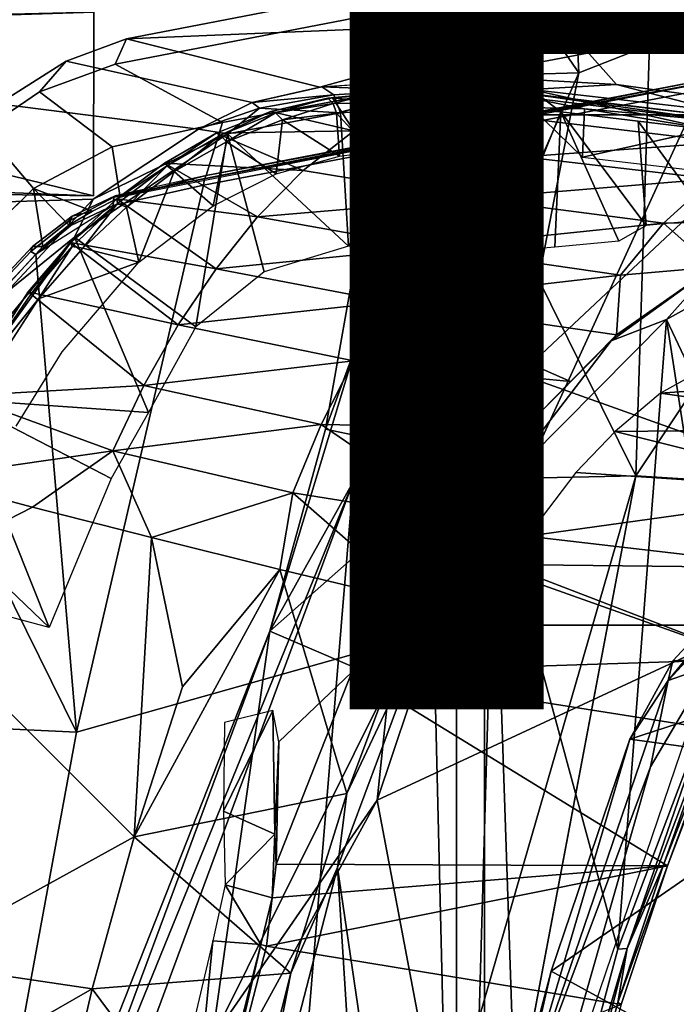
# Model space of a CAD drawing. Units: inches. Extents: x -15.6 to 12, y -13.7 to 13.7.
# Drawn here: x -4.4 to -3.6, y 2.6 to 3.9 of the extents above; entities that cross this region are included whole.
import ezdxf

# ---------------------------------------------------------------- set-up
doc = ezdxf.new("R2010")
doc.units = ezdxf.units.IN
doc.header["$MEASUREMENT"] = 0
for name, color, linetype in [('SEAT-BASE', 5, 'Continuous'), ('SEAT-CHASSIS', 5, 'Continuous'), ('SEAT-FABRIC', 5, 'Continuous'), ('SEAT-FRAME', 5, 'Continuous'), ('SEAT-PROD_NO', 7, 'Continuous')]:
    doc.layers.add(name, color=color, linetype=linetype)
doc.styles.get("Standard").update_dxf_attribs({"font": 'arial.ttf'})

msp = doc.modelspace()

# ---------------------------------------------------------------- linework, layer by layer
at = {"layer": 'SEAT-BASE'}
for points in [[(-0.399, 1.9836, 6.6746), (-0.1555, 1.9896, 6.6264), (-3.9329, 12.8557, 4.1389), (-4.0205, 12.7905, 4.1776)], [(0.04, 2.0708, 6.5161), (-3.6912, 12.4369, 4.2077), (-3.9329, 12.8557, 4.1389), (-0.1555, 1.9896, 6.6264)], [(-0.5199, 1.9742, 6.6862), (-0.399, 1.9836, 6.6746), (-4.0205, 12.7905, 4.1776), (-4.1476, 12.7669, 4.1833)], [(-4.1487, 12.7665, 4.1833), (-4.2654, 12.7109, 4.1776), (-0.8432, 1.8393, 6.6746), (-0.7398, 1.9027, 6.6862)], [(-4.1487, 12.7665, 4.1833), (-0.7398, 1.9027, 6.6862), (-0.5199, 1.9742, 6.6862), (-4.1476, 12.7669, 4.1833)], [(-4.2654, 12.7109, 4.1776), (-4.3746, 12.7122, 4.1389), (-1.0437, 1.701, 6.6264), (-0.8432, 1.8393, 6.6746)], [(-1.0437, 1.701, 6.6264), (-4.3746, 12.7122, 4.1389), (-4.324, 12.2313, 4.2077), (-1.2495, 1.6518, 6.5161)], [(0.04, 2.0708, 6.5161), (0.0253, 2.2191, 6.4477), (-3.0494, 10.7774, 4.5256), (-3.6912, 12.4369, 4.2077)], [(-4.324, 12.2313, 4.2077), (-3.8678, 10.5115, 4.5256), (-1.3248, 1.7804, 6.4477), (-1.2495, 1.6518, 6.5161)], [(-3.6772, 11.7154, 3.1096), (-3.5595, 11.7694, 3.1616), (-0.1542, 1.3595, 4.1832), (-0.2684, 1.3642, 4.119)], [(-0.4265, 1.3128, 4.119), (-3.7957, 11.6821, 3.0957), (-3.6772, 11.7154, 3.1096), (-0.2684, 1.3642, 4.119)], [(-0.5847, 1.2614, 4.119), (-3.9113, 11.6394, 3.1096), (-3.7957, 11.6821, 3.0957), (-0.4265, 1.3128, 4.119)], [(-0.719, 1.1512, 4.3018), (-4.1668, 11.6385, 3.2423), (-4.0382, 11.6139, 3.1616), (-0.6744, 1.1905, 4.1832)], [(-3.3384, 9.5727, 3.9879), (-4.1668, 11.6385, 3.2423), (-0.719, 1.1512, 4.3018), (-0.9319, 1.4933, 5.6622)], [(-4.0382, 11.6139, 3.1616), (-3.9113, 11.6394, 3.1096), (-0.5847, 1.2614, 4.119), (-0.6744, 1.1905, 4.1832)], [(-1.3248, 1.7804, 6.4477), (-3.8678, 10.5115, 4.5256), (-3.6981, 9.7963, 4.6397), (-1.3697, 1.7747, 6.3972)], [(-3.6981, 9.7963, 4.6397), (-1.3697, 1.7747, 6.3972), (-1.3855, 1.7651, 6.3529), (-3.6648, 9.5971, 4.6557)], [(-1.3883, 1.7602, 6.3093), (-1.3855, 1.7651, 6.3529), (-3.6648, 9.5971, 4.6557), (-3.47, 8.8482, 4.7721)]]:
    msp.add_3dface(points, dxfattribs=at)
at = {"layer": 'SEAT-CHASSIS'}
for points in [[(-4.3012, 3.8355, 13.9712), (-3.5173, 3.9872, 14.1256), (-3.4864, 4.023, 14.017), (-4.2866, 3.8685, 13.8599)], [(-3.7251, 3.8919, 13.4034), (-4.2866, 3.8685, 13.8599), (-3.4864, 4.023, 14.017), (-3.1179, 3.8973, 12.8678)], [(-3.5237, 3.8815, 14.1778), (-3.5173, 3.9872, 14.1256), (-4.3012, 3.8355, 13.9712), (-4.162, 3.7599, 14.0537)], [(-3.7251, 3.8919, 13.4034), (-4.036, 3.8058, 13.2364), (-4.2866, 3.8685, 13.8599), (-3.7251, 3.8919, 13.4034)], [(-4.036, 3.8058, 13.2364), (-3.7251, 3.8919, 13.4034), (-3.6517, 3.8094, 12.851), (-3.8323, 3.8196, 13.0941)], [(-3.7251, 3.8919, 13.4034), (-3.1179, 3.8973, 12.8678), (-3.4872, 3.7863, 12.575), (-3.6517, 3.8094, 12.851)], [(-4.1833, 3.6913, 14.0311), (-3.5177, 3.8161, 14.1467), (-3.5237, 3.8815, 14.1778), (-4.162, 3.7599, 14.0537)], [(-4.3648, 3.8396, 13.8377), (-4.3994, 3.7998, 13.9459), (-4.3012, 3.8355, 13.9712), (-4.2866, 3.8685, 13.8599)], [(-4.1238, 3.786, 13.2692), (-4.3648, 3.8396, 13.8377), (-4.2866, 3.8685, 13.8599), (-4.036, 3.8058, 13.2364)], [(-4.4716, 3.7507, 13.9307), (-4.3994, 3.7998, 13.9459), (-4.3648, 3.8396, 13.8377), (-4.4525, 3.7843, 13.8168)], [(-4.4525, 3.7843, 13.8168), (-4.3648, 3.8396, 13.8377), (-4.1238, 3.786, 13.2692), (-4.1934, 3.7514, 13.2775)], [(-4.3994, 3.7998, 13.9459), (-4.305, 3.7283, 14.0231), (-4.162, 3.7599, 14.0537), (-4.3012, 3.8355, 13.9712)], [(-3.9205, 3.802, 13.1388), (-4.0334, 3.8064, 13.2355), (-3.8323, 3.8196, 13.0941)], [(-3.9205, 3.802, 13.1388), (-3.8323, 3.8196, 13.0941), (-3.8423, 3.8043, 13.0699)], [(-3.8423, 3.8043, 13.0699), (-3.8323, 3.8196, 13.0941), (-3.7624, 3.8027, 12.9772)], [(-3.8323, 3.8196, 13.0941), (-3.6517, 3.8094, 12.851), (-3.7624, 3.8027, 12.9772)], [(-4.1238, 3.786, 13.2692), (-4.0334, 3.8064, 13.2355), (-4.0178, 3.7958, 13.2037)], [(-3.9205, 3.802, 13.1388), (-4.0178, 3.7958, 13.2037), (-4.0334, 3.8064, 13.2355)], [(-3.9205, 3.802, 13.1388), (-4.0095, 3.7725, 13.1889), (-4.0178, 3.7958, 13.2037)], [(-4.0095, 3.7725, 13.1889), (-3.9205, 3.802, 13.1388), (-3.903, 3.7796, 13.1147)], [(-3.903, 3.7796, 13.1147), (-3.9205, 3.802, 13.1388), (-3.8423, 3.8043, 13.0699)], [(-3.8244, 3.7807, 13.0397), (-3.903, 3.7796, 13.1147), (-3.8423, 3.8043, 13.0699)], [(-3.7624, 3.8027, 12.9772), (-3.8244, 3.7807, 13.0397), (-3.8423, 3.8043, 13.0699)], [(-3.8244, 3.7807, 13.0397), (-3.7624, 3.8027, 12.9772), (-3.7241, 3.774, 12.9019)], [(-3.6517, 3.8094, 12.851), (-3.5207, 3.775, 12.5878), (-3.7624, 3.8027, 12.9772)], [(-3.5236, 3.7496, 12.5758), (-3.7624, 3.8027, 12.9772), (-3.5207, 3.775, 12.5878)], [(-3.7241, 3.774, 12.9019), (-3.7624, 3.8027, 12.9772), (-3.5236, 3.7496, 12.5758)], [(-3.4872, 3.7863, 12.575), (-3.5207, 3.775, 12.5878), (-3.6517, 3.8094, 12.851)], [(-4.4072, 3.6745, 14.0016), (-4.305, 3.7283, 14.0231), (-4.3994, 3.7998, 13.9459), (-4.4716, 3.7507, 13.9307)], [(-4.1141, 3.7787, 13.2488), (-4.1238, 3.786, 13.2692), (-4.0178, 3.7958, 13.2037)], [(-4.1141, 3.7787, 13.2488), (-4.0178, 3.7958, 13.2037), (-4.0095, 3.7725, 13.1889)], [(-4.3297, 3.6606, 13.303), (-4.5876, 3.6531, 13.7873), (-4.4525, 3.7843, 13.8168), (-4.1934, 3.7514, 13.2775)], [(-4.1934, 3.7514, 13.2775), (-4.1238, 3.786, 13.2692), (-4.1141, 3.7787, 13.2488)], [(-4.1934, 3.7514, 13.2775), (-4.1141, 3.7787, 13.2488), (-4.1559, 3.7454, 13.2563)], [(-4.1559, 3.7454, 13.2563), (-4.1141, 3.7787, 13.2488), (-4.0095, 3.7725, 13.1889)], [(-4.0095, 3.7725, 13.1889), (-3.903, 3.7796, 13.1147), (-3.999, 3.5998, 13.18)], [(-3.903, 3.7796, 13.1147), (-3.8971, 3.5999, 13.1093), (-3.999, 3.5998, 13.18)], [(-3.8244, 3.7807, 13.0397), (-3.8513, 3.5988, 13.0613), (-3.903, 3.7796, 13.1147)], [(-3.903, 3.7796, 13.1147), (-3.8513, 3.5988, 13.0613), (-3.8971, 3.5999, 13.1093)], [(-3.7969, 3.5931, 13.0067), (-3.8513, 3.5988, 13.0613), (-3.8244, 3.7807, 13.0397)], [(-3.7241, 3.774, 12.9019), (-3.7969, 3.5931, 13.0067), (-3.8244, 3.7807, 13.0397)], [(-4.0095, 3.7725, 13.1889), (-3.999, 3.5998, 13.18), (-4.1559, 3.7454, 13.2563)], [(-3.7969, 3.5931, 13.0067), (-3.7241, 3.774, 12.9019), (-3.7318, 3.5984, 12.9115)], [(-3.7318, 3.5984, 12.9115), (-3.7241, 3.774, 12.9019), (-3.649, 3.6063, 12.7715)], [(-3.649, 3.6063, 12.7715), (-3.7241, 3.774, 12.9019), (-3.6136, 3.6265, 12.7142)], [(-3.6136, 3.6265, 12.7142), (-3.7241, 3.774, 12.9019), (-3.6238, 3.7618, 12.7389)], [(-4.5919, 3.6325, 13.9054), (-4.5436, 3.5399, 13.9738), (-4.4072, 3.6745, 14.0016), (-4.4716, 3.7507, 13.9307)], [(-4.3297, 3.6606, 13.303), (-4.1934, 3.7514, 13.2775), (-4.1559, 3.7454, 13.2563)], [(-4.2949, 3.6635, 13.9882), (-4.1833, 3.6913, 14.0311), (-4.162, 3.7599, 14.0537), (-4.305, 3.7283, 14.0231)], [(-3.6136, 3.6265, 12.7142), (-3.6238, 3.7618, 12.7389), (-3.5316, 3.6345, 12.5945)], [(-3.5236, 3.7496, 12.5758), (-3.5316, 3.6345, 12.5945), (-3.6238, 3.7618, 12.7389)], [(-4.1559, 3.7454, 13.2563), (-4.1967, 3.4955, 13.2422), (-4.3537, 3.6113, 13.2921)], [(-4.3297, 3.6606, 13.303), (-4.1559, 3.7454, 13.2563), (-4.3537, 3.6113, 13.2921)], [(-4.1083, 3.5666, 13.2268), (-4.1967, 3.4955, 13.2422), (-4.1559, 3.7454, 13.2563)], [(-3.999, 3.5998, 13.18), (-4.1083, 3.5666, 13.2268), (-4.1559, 3.7454, 13.2563)], [(-4.2949, 3.6635, 13.9882), (-4.305, 3.7283, 14.0231), (-4.4072, 3.6745, 14.0016), (-4.3304, 3.6451, 13.9778)], [(-4.3947, 3.5994, 13.9614), (-4.4072, 3.6745, 14.0016), (-4.5546, 3.529, 13.9716), (-4.4837, 3.5027, 13.9377)], [(-4.3614, 3.6269, 13.973), (-4.3304, 3.6451, 13.9778), (-4.4072, 3.6745, 14.0016)], [(-4.3614, 3.6269, 13.973), (-4.4072, 3.6745, 14.0016), (-4.3947, 3.5994, 13.9614)], [(-4.6715, 3.5394, 13.7697), (-4.5876, 3.6531, 13.7873), (-4.3297, 3.6606, 13.303), (-4.4428, 3.5392, 13.3057)], [(-4.3297, 3.6606, 13.303), (-4.3537, 3.6113, 13.2921), (-4.4428, 3.5392, 13.3057)], [(-4.5178, 3.4119, 13.2917), (-4.3537, 3.6113, 13.2921), (-4.505, 3.4015, 13.2835)], [(-4.3537, 3.6113, 13.2921), (-4.5178, 3.4119, 13.2917), (-4.4428, 3.5392, 13.3057)], [(-4.2579, 3.3845, 13.2366), (-4.505, 3.4015, 13.2835), (-4.3537, 3.6113, 13.2921)], [(-4.3537, 3.6113, 13.2921), (-4.1967, 3.4955, 13.2422), (-4.2579, 3.3845, 13.2366)], [(-4.3868, 3.1058, 13.2174), (-4.5638, 3.2753, 13.275), (-4.505, 3.4015, 13.2835)], [(-4.505, 3.4015, 13.2835), (-4.3062, 3.2987, 13.23), (-4.3868, 3.1058, 13.2174)], [(-4.505, 3.4015, 13.2835), (-4.2579, 3.3845, 13.2366), (-4.3062, 3.2987, 13.23)], [(-4.4886, 3.133, 13.2411), (-4.5638, 3.2753, 13.275), (-4.3868, 3.1058, 13.2174)]]:
    msp.add_3dface(points, dxfattribs=at)
at = {"layer": 'SEAT-FABRIC'}
for points in [[(-3.8227, -8.3532, 18.4832), (-3.0372, -8.7005, 18.602), (-3.0372, 8.7005, 18.602), (-3.8227, 8.3532, 18.4832)], [(-3.8227, -8.3532, 18.4832), (-3.8227, 8.3532, 18.4832), (-4.4663, 7.8949, 18.3444), (-4.4663, -7.8949, 18.3444)]]:
    msp.add_3dface(points, dxfattribs=at)
at = {"layer": 'SEAT-FRAME'}
for points in [[(-3.5926, 4.3802, 16.3559), (-3.9345, 3.9246, 16.3583), (-3.627, 3.3024, 16.3436)], [(-3.8287, 4.0104, 15.2094), (-3.7278, 4.3863, 15.2121), (-3.7005, 3.8242, 15.2147)], [(-3.7005, 3.8242, 15.2147), (-3.7278, 4.3863, 15.2121), (-3.1161, 4.054, 15.3357)], [(-3.3318, 3.745, 16.3218), (-3.5926, 4.3802, 16.3559), (-3.627, 3.3024, 16.3436)], [(-3.33, 4.1333, 16.3189), (-3.5926, 4.3802, 16.3559), (-3.3318, 3.745, 16.3218)], [(-3.1161, 4.054, 15.3357), (-3.7766, 3.4341, 15.2101), (-3.7005, 3.8242, 15.2147)], [(-3.1161, 4.054, 15.3357), (-3.2103, 3.2319, 15.3376), (-3.7766, 3.4341, 15.2101)], [(-5.2822, 3.8722, 15.6062), (-6.826, 3.9732, 17.1326), (-5.308, 4.0125, 16.8851), (-4.3289, 3.9031, 15.7274)], [(-4.3289, 3.9031, 15.7274), (-5.308, 4.0125, 16.8851), (-5.4019, 3.6801, 16.8716), (-4.3293, 3.6652, 15.7261)], [(-3.7607, 3.8226, 15.2348), (-3.8287, 4.0104, 15.2094), (-3.7005, 3.8242, 15.2147)], [(-3.8013, 3.913, 15.2417), (-3.8287, 4.0104, 15.2094), (-3.7607, 3.8226, 15.2348)], [(-3.9345, 3.9246, 16.3583), (-3.9931, 3.2946, 16.3526), (-3.627, 3.3024, 16.3436)], [(-3.9931, 3.2946, 16.3526), (-3.9345, 3.9246, 16.3583), (-3.9424, 3.8435, 16.3477)], [(-3.9834, 3.8993, 16.3199), (-3.9424, 3.8435, 16.3477), (-3.9345, 3.9246, 16.3583)], [(-4.981, 3.874, 15.3987), (-5.2822, 3.8722, 15.6062), (-4.3289, 3.9031, 15.7274), (-4.4358, 3.9004, 15.4671)], [(-4.3293, 3.6652, 15.7261), (-4.437, 3.6912, 15.4652), (-4.4358, 3.9004, 15.4671), (-4.3289, 3.9031, 15.7274)], [(-3.9834, 3.8993, 16.3199), (-3.8013, 3.913, 15.2417), (-3.7607, 3.8226, 15.2348)], [(-3.7607, 3.8226, 15.2348), (-3.9641, 3.8332, 16.3058), (-3.9834, 3.8993, 16.3199)], [(-3.9424, 3.8435, 16.3477), (-3.9834, 3.8993, 16.3199), (-3.9641, 3.8332, 16.3058)], [(-3.8592, 3.109, 14.1496), (-3.0752, 3.109, 14.2986), (-2.8748, 3.8995, 14.2913), (-3.5424, 3.8021, 14.178)], [(-3.9931, 3.2946, 16.3526), (-3.9424, 3.8435, 16.3477), (-3.9884, 3.4732, 16.3348)], [(-3.9424, 3.8435, 16.3477), (-3.9641, 3.8332, 16.3058), (-3.9884, 3.4732, 16.3348)], [(-3.9884, 3.4732, 16.3348), (-3.9641, 3.8332, 16.3058), (-3.9827, 3.6237, 16.3029)], [(-3.9641, 3.8332, 16.3058), (-3.7553, 3.7, 15.2401), (-3.9827, 3.6237, 16.3029)], [(-3.7553, 3.7, 15.2401), (-3.9641, 3.8332, 16.3058), (-3.7607, 3.8226, 15.2348)], [(-4.3012, 3.6651, 14.0054), (-3.5416, 3.8145, 14.1644), (-3.5177, 3.8161, 14.1467), (-4.2949, 3.6635, 13.9882)], [(-4.1833, 3.6913, 14.0311), (-4.1854, 3.6869, 14.046), (-3.5423, 3.8107, 14.1718), (-3.5416, 3.8145, 14.1644)], [(-3.7766, 3.4341, 15.2101), (-3.7553, 3.7, 15.2401), (-3.7005, 3.8242, 15.2147)], [(-3.7607, 3.8226, 15.2348), (-3.7005, 3.8242, 15.2147), (-3.7553, 3.7, 15.2401)], [(-4.1867, 3.6787, 14.0518), (-4.3511, 2.9702, 14.048), (-3.8592, 3.109, 14.1496), (-3.5424, 3.8021, 14.178)], [(-4.1867, 3.6787, 14.0518), (-3.5424, 3.8021, 14.178), (-3.5423, 3.8107, 14.1718), (-4.1854, 3.6869, 14.046)], [(-4.0199, 3.7921, 13.1529), (-3.8678, 3.8026, 13.0442), (-3.8077, 3.7699, 12.8112)], [(-3.8678, 3.8026, 13.0442), (-4.0199, 3.7921, 13.1529), (-3.9718, 3.7967, 13.1397)], [(-3.8678, 3.8026, 13.0442), (-3.9718, 3.7967, 13.1397), (-3.8567, 3.7947, 13.0539)], [(-3.8678, 3.8026, 13.0442), (-3.7809, 3.7983, 12.928), (-3.8077, 3.7699, 12.8112)], [(-3.8678, 3.8026, 13.0442), (-3.7667, 3.7926, 12.9429), (-3.7763, 3.7988, 12.936)], [(-3.8678, 3.8026, 13.0442), (-3.8567, 3.7947, 13.0539), (-3.7667, 3.7926, 12.9429)], [(-3.7809, 3.7983, 12.928), (-3.8678, 3.8026, 13.0442), (-3.7763, 3.7988, 12.936)], [(-4.0998, 3.7744, 13.1984), (-4.0256, 3.7917, 13.1671), (-4.0199, 3.7921, 13.1529)], [(-4.0998, 3.7744, 13.1984), (-4.0199, 3.7921, 13.1529), (-3.9921, 3.7492, 12.9661)], [(-4.0998, 3.7744, 13.1984), (-4.0934, 3.7725, 13.2083), (-4.0256, 3.7917, 13.1671)], [(-4.0189, 3.7847, 13.1785), (-4.0256, 3.7917, 13.1671), (-4.0934, 3.7725, 13.2083)], [(-3.9718, 3.7967, 13.1397), (-4.0199, 3.7921, 13.1529), (-4.0256, 3.7917, 13.1671)], [(-3.9718, 3.7967, 13.1397), (-4.0256, 3.7917, 13.1671), (-4.0189, 3.7847, 13.1785)], [(-3.9921, 3.7492, 12.9661), (-4.0199, 3.7921, 13.1529), (-3.8077, 3.7699, 12.8112)], [(-3.9659, 3.785, 13.1486), (-3.9718, 3.7967, 13.1397), (-4.0189, 3.7847, 13.1785)], [(-3.9659, 3.785, 13.1486), (-3.8567, 3.7947, 13.0539), (-3.9718, 3.7967, 13.1397)], [(-3.8567, 3.7947, 13.0539), (-3.9659, 3.785, 13.1486), (-3.8944, 3.7818, 13.0944)], [(-3.8567, 3.7947, 13.0539), (-3.8944, 3.7818, 13.0944), (-3.8412, 3.7826, 13.0433)], [(-3.8567, 3.7947, 13.0539), (-3.8412, 3.7826, 13.0433), (-3.7667, 3.7926, 12.9429)], [(-3.7618, 3.7793, 12.944), (-3.7667, 3.7926, 12.9429), (-3.8412, 3.7826, 13.0433)], [(-3.7809, 3.7983, 12.928), (-3.5373, 3.7701, 12.5454), (-3.8077, 3.7699, 12.8112)], [(-3.5373, 3.7701, 12.5454), (-3.7809, 3.7983, 12.928), (-3.7763, 3.7988, 12.936)], [(-3.5373, 3.7701, 12.5454), (-3.7763, 3.7988, 12.936), (-3.5192, 3.7623, 12.5446)], [(-3.5192, 3.7623, 12.5446), (-3.7763, 3.7988, 12.936), (-3.7667, 3.7926, 12.9429)], [(-3.5192, 3.7623, 12.5446), (-3.7667, 3.7926, 12.9429), (-3.6933, 3.7778, 12.8279)], [(-3.7618, 3.7793, 12.944), (-3.6933, 3.7778, 12.8279), (-3.7667, 3.7926, 12.9429)], [(-4.0843, 3.7635, 13.2148), (-4.0189, 3.7847, 13.1785), (-4.0934, 3.7725, 13.2083)], [(-4.0146, 3.7722, 13.1804), (-4.0189, 3.7847, 13.1785), (-4.0843, 3.7635, 13.2148)], [(-4.0189, 3.7847, 13.1785), (-4.0146, 3.7722, 13.1804), (-3.9659, 3.785, 13.1486)], [(-3.9659, 3.785, 13.1486), (-4.0146, 3.7722, 13.1804), (-3.9688, 3.7218, 13.1509)], [(-3.9688, 3.7218, 13.1509), (-3.8944, 3.7818, 13.0944), (-3.9659, 3.785, 13.1486)], [(-3.8944, 3.7818, 13.0944), (-3.9688, 3.7218, 13.1509), (-3.8542, 3.7267, 13.0566)], [(-3.8542, 3.7267, 13.0566), (-3.8412, 3.7826, 13.0433), (-3.8944, 3.7818, 13.0944)], [(-3.7602, 3.7232, 12.9409), (-3.8412, 3.7826, 13.0433), (-3.8542, 3.7267, 13.0566)], [(-3.7618, 3.7793, 12.944), (-3.8412, 3.7826, 13.0433), (-3.7602, 3.7232, 12.9409)], [(-3.7618, 3.7793, 12.944), (-3.6958, 3.7152, 12.8342), (-3.6933, 3.7778, 12.8279)], [(-3.6933, 3.7778, 12.8279), (-3.6958, 3.7152, 12.8342), (-3.5319, 3.7513, 12.5708)], [(-3.5319, 3.7513, 12.5708), (-3.5192, 3.7623, 12.5446), (-3.6933, 3.7778, 12.8279)], [(-3.9921, 3.7492, 12.9661), (-4.1703, 3.746, 13.2241), (-4.0998, 3.7744, 13.1984)], [(-4.1703, 3.746, 13.2241), (-4.165, 3.7438, 13.2354), (-4.0998, 3.7744, 13.1984)], [(-4.165, 3.7438, 13.2354), (-4.0934, 3.7725, 13.2083), (-4.0998, 3.7744, 13.1984)], [(-4.1571, 3.7351, 13.2423), (-4.0934, 3.7725, 13.2083), (-4.165, 3.7438, 13.2354)], [(-4.0934, 3.7725, 13.2083), (-4.1571, 3.7351, 13.2423), (-4.0843, 3.7635, 13.2148)], [(-4.0843, 3.7635, 13.2148), (-4.1571, 3.7351, 13.2423), (-4.0925, 3.6935, 13.2172)], [(-4.0108, 3.7166, 13.1774), (-4.0843, 3.7635, 13.2148), (-4.0925, 3.6935, 13.2172)], [(-4.0146, 3.7722, 13.1804), (-4.0843, 3.7635, 13.2148), (-4.0108, 3.7166, 13.1774)], [(-3.9688, 3.7218, 13.1509), (-4.0146, 3.7722, 13.1804), (-4.0108, 3.7166, 13.1774)], [(-3.7724, 3.7157, 12.5816), (-3.9921, 3.7492, 12.9661), (-3.8077, 3.7699, 12.8112)], [(-3.5373, 3.7701, 12.5454), (-3.5121, 3.7346, 12.3462), (-3.8077, 3.7699, 12.8112)], [(-3.7724, 3.7157, 12.5816), (-3.8077, 3.7699, 12.8112), (-3.5121, 3.7346, 12.3462)], [(-3.5319, 3.7513, 12.5708), (-3.6958, 3.7152, 12.8342), (-3.4859, 3.6906, 12.5029)], [(-4.1703, 3.746, 13.2241), (-4.0579, 3.6979, 12.9332), (-4.2373, 3.7074, 13.241)], [(-4.234, 3.704, 13.2536), (-4.1703, 3.746, 13.2241), (-4.2373, 3.7074, 13.241)], [(-4.234, 3.704, 13.2536), (-4.165, 3.7438, 13.2354), (-4.1703, 3.746, 13.2241)], [(-4.165, 3.7438, 13.2354), (-4.234, 3.704, 13.2536), (-4.2246, 3.6965, 13.2604)], [(-4.2246, 3.6965, 13.2604), (-4.1571, 3.7351, 13.2423), (-4.165, 3.7438, 13.2354)], [(-4.0579, 3.6979, 12.9332), (-4.1703, 3.746, 13.2241), (-3.9921, 3.7492, 12.9661)], [(-3.8369, 3.6616, 12.5433), (-4.0579, 3.6979, 12.9332), (-3.9921, 3.7492, 12.9661)], [(-3.9921, 3.7492, 12.9661), (-3.7724, 3.7157, 12.5816), (-3.8369, 3.6616, 12.5433)], [(-3.3318, 3.745, 16.3218), (-3.627, 3.3024, 16.3436), (-3.4164, 3.2893, 16.3102)], [(-4.2246, 3.6965, 13.2604), (-4.1745, 3.6521, 13.2435), (-4.1571, 3.7351, 13.2423)], [(-4.1571, 3.7351, 13.2423), (-4.1745, 3.6521, 13.2435), (-4.0925, 3.6935, 13.2172)], [(-3.5274, 3.6871, 12.2132), (-3.7724, 3.7157, 12.5816), (-3.5121, 3.7346, 12.3462)], [(-3.8369, 3.6616, 12.5433), (-3.7724, 3.7157, 12.5816), (-3.5274, 3.6871, 12.2132)], [(-6.8564, 3.6866, 17.0946), (-5.2824, 3.7013, 15.6053), (-4.3293, 3.6652, 15.7261), (-5.4019, 3.6801, 16.8716)], [(-4.437, 3.6912, 15.4652), (-4.3293, 3.6652, 15.7261), (-5.2824, 3.7013, 15.6053), (-4.9812, 3.7089, 15.3978)], [(-4.1169, 3.6376, 12.9049), (-4.2991, 3.6612, 13.2513), (-4.2373, 3.7074, 13.241)], [(-4.2991, 3.6612, 13.2513), (-4.234, 3.704, 13.2536), (-4.2373, 3.7074, 13.241)], [(-4.2991, 3.6612, 13.2513), (-4.2984, 3.6553, 13.2642), (-4.234, 3.704, 13.2536)], [(-4.234, 3.704, 13.2536), (-4.2984, 3.6553, 13.2642), (-4.2867, 3.6505, 13.2707)], [(-4.2867, 3.6505, 13.2707), (-4.2246, 3.6965, 13.2604), (-4.234, 3.704, 13.2536)], [(-4.0579, 3.6979, 12.9332), (-4.1169, 3.6376, 12.9049), (-4.2373, 3.7074, 13.241)], [(-3.9827, 3.6237, 16.3029), (-3.7553, 3.7, 15.2401), (-3.8475, 3.3247, 15.2408)], [(-3.7766, 3.4341, 15.2101), (-3.8475, 3.3247, 15.2408), (-3.7553, 3.7, 15.2401)], [(-4.1867, 3.6787, 14.0518), (-4.1854, 3.6869, 14.046), (-4.3029, 3.6634, 14.0179), (-4.304, 3.6524, 14.0266)], [(-4.1833, 3.6913, 14.0311), (-4.3012, 3.6651, 14.0054), (-4.3029, 3.6634, 14.0179), (-4.1854, 3.6869, 14.046)], [(-4.2867, 3.6505, 13.2707), (-4.2705, 3.5792, 13.26), (-4.2246, 3.6965, 13.2604)], [(-4.1745, 3.6521, 13.2435), (-4.2246, 3.6965, 13.2604), (-4.2705, 3.5792, 13.26)], [(-3.8369, 3.6616, 12.5433), (-4.1169, 3.6376, 12.9049), (-4.0579, 3.6979, 12.9332)], [(-3.8369, 3.6616, 12.5433), (-3.5274, 3.6871, 12.2132), (-3.5911, 3.6295, 12.1685)], [(-3.5274, 3.6871, 12.2132), (-3.4123, 3.6336, 11.9694), (-3.5911, 3.6295, 12.1685)], [(-4.3511, 2.9702, 14.048), (-4.1867, 3.6787, 14.0518), (-4.304, 3.6524, 14.0266), (-4.4039, 3.5891, 14.0064)], [(-4.3569, 3.6387, 13.9983), (-4.3611, 3.6322, 14.0081), (-4.3029, 3.6634, 14.0179), (-4.3012, 3.6651, 14.0054)], [(-4.3585, 3.6266, 14.0143), (-4.304, 3.6524, 14.0266), (-4.3029, 3.6634, 14.0179), (-4.3611, 3.6322, 14.0081)], [(-4.2991, 3.6612, 13.2513), (-4.1705, 3.5706, 12.8801), (-4.3591, 3.6046, 13.2565)], [(-4.2984, 3.6553, 13.2642), (-4.2991, 3.6612, 13.2513), (-4.3591, 3.6046, 13.2565)], [(-4.3012, 3.6651, 14.0054), (-4.2949, 3.6635, 13.9882), (-4.3304, 3.6451, 13.9778), (-4.3569, 3.6387, 13.9983)], [(-4.1705, 3.5706, 12.8801), (-4.2991, 3.6612, 13.2513), (-4.1169, 3.6376, 12.9049)], [(-3.8369, 3.6616, 12.5433), (-3.8941, 3.5983, 12.5103), (-4.1169, 3.6376, 12.9049)], [(-3.8941, 3.5983, 12.5103), (-3.8369, 3.6616, 12.5433), (-3.5911, 3.6295, 12.1685)], [(-4.3591, 3.6046, 13.2565), (-4.3571, 3.5994, 13.2688), (-4.2984, 3.6553, 13.2642)], [(-4.2984, 3.6553, 13.2642), (-4.3571, 3.5994, 13.2688), (-4.3429, 3.5974, 13.2756)], [(-4.3429, 3.5974, 13.2756), (-4.2867, 3.6505, 13.2707), (-4.2984, 3.6553, 13.2642)], [(-4.2867, 3.6505, 13.2707), (-4.3429, 3.5974, 13.2756), (-4.2705, 3.5792, 13.26)], [(-4.3569, 3.6387, 13.9983), (-4.4081, 3.5992, 13.9891), (-4.4106, 3.5931, 13.9983), (-4.3611, 3.6322, 14.0081)], [(-4.3569, 3.6387, 13.9983), (-4.3614, 3.6269, 13.973), (-4.3947, 3.5994, 13.9614), (-4.4081, 3.5992, 13.9891)], [(-4.3614, 3.6269, 13.973), (-4.3569, 3.6387, 13.9983), (-4.3304, 3.6451, 13.9778)], [(-4.1705, 3.5706, 12.8801), (-4.1169, 3.6376, 12.9049), (-3.8941, 3.5983, 12.5103)], [(-4.3585, 3.6266, 14.0143), (-4.3611, 3.6322, 14.0081), (-4.4106, 3.5931, 13.9983), (-4.4039, 3.5891, 14.0064)], [(-4.0286, 3.3627, 16.3042), (-3.9827, 3.6237, 16.3029), (-3.8475, 3.3247, 15.2408)], [(-3.9827, 3.6237, 16.3029), (-4.0286, 3.3627, 16.3042), (-3.9884, 3.4732, 16.3348)], [(-3.5911, 3.6295, 12.1685), (-3.6468, 3.5622, 12.1304), (-3.8941, 3.5983, 12.5103)], [(-3.6468, 3.5622, 12.1304), (-3.5911, 3.6295, 12.1685), (-3.5265, 3.5727, 11.9997)], [(-3.5911, 3.6295, 12.1685), (-3.4123, 3.6336, 11.9694), (-3.5265, 3.5727, 11.9997)], [(-3.587, 3.5049, 12.0069), (-3.5265, 3.5727, 11.9997), (-3.3729, 3.6238, 11.9487)], [(-3.4344, 3.1817, 11.9666), (-3.587, 3.5049, 12.0069), (-3.3729, 3.6238, 11.9487)], [(-4.4978, 3.5039, 13.9717), (-4.4081, 3.5992, 13.9891), (-4.3947, 3.5994, 13.9614), (-4.4837, 3.5027, 13.9377)], [(-4.4978, 3.5039, 13.9717), (-4.4967, 3.5012, 13.982), (-4.4106, 3.5931, 13.9983), (-4.4081, 3.5992, 13.9891)], [(-4.4099, 3.5381, 13.2689), (-4.3591, 3.6046, 13.2565), (-4.414, 3.5408, 13.2558)], [(-4.2195, 3.4977, 12.8583), (-4.414, 3.5408, 13.2558), (-4.3591, 3.6046, 13.2565)], [(-4.3571, 3.5994, 13.2688), (-4.3591, 3.6046, 13.2565), (-4.4099, 3.5381, 13.2689)], [(-4.3429, 3.5974, 13.2756), (-4.3571, 3.5994, 13.2688), (-4.4006, 3.5317, 13.276)], [(-4.3429, 3.5974, 13.2756), (-4.4006, 3.5317, 13.276), (-4.2705, 3.5792, 13.26)], [(-4.3591, 3.6046, 13.2565), (-4.1705, 3.5706, 12.8801), (-4.2195, 3.4977, 12.8583)], [(-3.9457, 3.5279, 12.4816), (-4.1705, 3.5706, 12.8801), (-3.8941, 3.5983, 12.5103)], [(-3.6468, 3.5622, 12.1304), (-3.9457, 3.5279, 12.4816), (-3.8941, 3.5983, 12.5103)], [(-4.3511, 2.9702, 14.048), (-4.4039, 3.5891, 14.0064), (-4.4904, 3.4975, 13.9899), (-4.5616, 3.3956, 13.9771)], [(-4.4904, 3.4975, 13.9899), (-4.4039, 3.5891, 14.0064), (-4.4106, 3.5931, 13.9983), (-4.4967, 3.5012, 13.982)], [(-3.587, 3.5049, 12.0069), (-3.6586, 3.4771, 12.0358), (-3.5265, 3.5727, 11.9997)], [(-3.5265, 3.5727, 11.9997), (-3.6586, 3.4771, 12.0358), (-3.652, 3.4849, 12.0389)], [(-3.5265, 3.5727, 11.9997), (-3.652, 3.4849, 12.0389), (-3.6468, 3.5622, 12.1304)], [(-4.2195, 3.4977, 12.8583), (-4.1705, 3.5706, 12.8801), (-3.9457, 3.5279, 12.4816)], [(-3.6468, 3.5622, 12.1304), (-3.652, 3.4849, 12.0389), (-3.9457, 3.5279, 12.4816)], [(-4.4996, 3.4059, 13.2403), (-4.5003, 3.4067, 13.2562), (-4.414, 3.5408, 13.2558)], [(-4.414, 3.5408, 13.2558), (-4.5003, 3.4067, 13.2562), (-4.4099, 3.5381, 13.2689)], [(-4.4996, 3.4059, 13.2403), (-4.414, 3.5408, 13.2558), (-4.2642, 3.4192, 12.8395)], [(-4.414, 3.5408, 13.2558), (-4.2195, 3.4977, 12.8583), (-4.2642, 3.4192, 12.8395)], [(-4.4914, 3.3907, 13.2676), (-4.4006, 3.5317, 13.276), (-4.5003, 3.4067, 13.2562)], [(-3.9923, 3.4513, 12.4565), (-4.2195, 3.4977, 12.8583), (-3.9457, 3.5279, 12.4816)], [(-3.9923, 3.4513, 12.4565), (-3.9457, 3.5279, 12.4816), (-3.7113, 3.4245, 12.0547)], [(-3.7113, 3.4245, 12.0547), (-3.9457, 3.5279, 12.4816), (-3.652, 3.4849, 12.0389)], [(-4.2195, 3.4977, 12.8583), (-3.9923, 3.4513, 12.4565), (-4.2642, 3.4192, 12.8395)], [(-3.8103, 3.2795, 12.0704), (-3.587, 3.5049, 12.0069), (-3.6502, 2.6892, 12.0246)], [(-3.8103, 3.2795, 12.0704), (-3.6586, 3.4771, 12.0358), (-3.587, 3.5049, 12.0069)], [(-3.5158, 3.0446, 11.9873), (-3.6502, 2.6892, 12.0246), (-3.587, 3.5049, 12.0069)], [(-3.4344, 3.1817, 11.9666), (-3.5158, 3.0446, 11.9873), (-3.587, 3.5049, 12.0069)], [(-3.652, 3.4849, 12.0389), (-3.6586, 3.4771, 12.0358), (-3.7706, 3.3641, 12.0705)], [(-3.9884, 3.4732, 16.3348), (-4.1011, 3.1012, 16.313), (-3.9931, 3.2946, 16.3526)], [(-3.9884, 3.4732, 16.3348), (-4.0286, 3.3627, 16.3042), (-4.1011, 3.1012, 16.313)], [(-3.6586, 3.4771, 12.0358), (-3.8103, 3.2795, 12.0704), (-3.7706, 3.3641, 12.0705)], [(-3.9923, 3.4513, 12.4565), (-4.0343, 3.3688, 12.435), (-4.2642, 3.4192, 12.8395)], [(-3.9923, 3.4513, 12.4565), (-3.7706, 3.3641, 12.0705), (-4.0343, 3.3688, 12.435)], [(-3.7706, 3.3641, 12.0705), (-3.9923, 3.4513, 12.4565), (-3.7113, 3.4245, 12.0547)], [(-3.1771, 3.439, 11.9263), (-3.522, 3.4501, 12.6615), (-3.5947, 3.4092, 12.6671)], [(-3.9619, 2.8821, 15.1866), (-3.9461, 3.0344, 15.214), (-3.7766, 3.4341, 15.2101)], [(-3.7766, 3.4341, 15.2101), (-3.2103, 3.2319, 15.3376), (-3.9619, 2.8821, 15.1866)], [(-3.9461, 3.0344, 15.214), (-3.8475, 3.3247, 15.2408), (-3.7766, 3.4341, 15.2101)], [(-3.5947, 3.4092, 12.6671), (-3.2726, 3.3638, 11.9454), (-3.1771, 3.439, 11.9263)], [(-4.2642, 3.4192, 12.8395), (-4.3044, 3.3349, 12.8237), (-4.4996, 3.4059, 13.2403)], [(-4.3044, 3.3349, 12.8237), (-4.2642, 3.4192, 12.8395), (-4.0343, 3.3688, 12.435)], [(-4.3044, 3.3349, 12.8237), (-4.55, 3.2994, 13.2326), (-4.4996, 3.4059, 13.2403)], [(-3.5947, 3.4092, 12.6671), (-3.6537, 3.3597, 12.6678), (-3.2726, 3.3638, 11.9454)], [(-4.7349, 2.9886, 13.9491), (-4.3511, 2.9702, 14.048), (-4.5616, 3.3956, 13.9771), (-4.6196, 3.2844, 13.9673)], [(-4.0343, 3.3688, 12.435), (-4.0713, 3.2802, 12.4171), (-4.3044, 3.3349, 12.8237)], [(-4.0343, 3.3688, 12.435), (-3.8547, 3.2456, 12.0936), (-4.0713, 3.2802, 12.4171)], [(-3.8547, 3.2456, 12.0936), (-4.0343, 3.3688, 12.435), (-3.7706, 3.3641, 12.0705)], [(-4.0286, 3.3627, 16.3042), (-3.8475, 3.3247, 15.2408), (-4.1011, 3.1012, 16.313)], [(-3.8547, 3.2456, 12.0936), (-3.7706, 3.3641, 12.0705), (-3.8103, 3.2795, 12.0704)], [(-3.6537, 3.3597, 12.6678), (-3.7044, 3.3067, 12.6714), (-3.3459, 3.283, 11.9666)], [(-3.3459, 3.283, 11.9666), (-3.2726, 3.3638, 11.9454), (-3.6537, 3.3597, 12.6678)], [(-4.55, 3.2994, 13.2326), (-4.3044, 3.3349, 12.8237), (-4.4084, 3.2619, 12.9418)], [(-4.2543, 3.2225, 12.6572), (-4.4084, 3.2619, 12.9418), (-4.3044, 3.3349, 12.8237)], [(-4.0713, 3.2802, 12.4171), (-4.2543, 3.2225, 12.6572), (-4.3044, 3.3349, 12.8237)], [(-3.8475, 3.3247, 15.2408), (-3.9461, 3.0344, 15.214), (-4.1011, 3.1012, 16.313)], [(-3.7671, 3.2243, 12.6774), (-3.3459, 3.283, 11.9666), (-3.7044, 3.3067, 12.6714)], [(-4.55, 3.2994, 13.2326), (-4.4084, 3.2619, 12.9418), (-4.604, 3.1614, 13.2246)], [(-3.9931, 3.2946, 16.3526), (-4.4036, 2.2852, 16.315), (-4.3511, 2.3253, 16.3387)], [(-4.4036, 2.2852, 16.315), (-3.9931, 3.2946, 16.3526), (-4.1011, 3.1012, 16.313)], [(-4.1392, 1.5298, 16.274), (-3.9931, 3.2946, 16.3526), (-4.3511, 2.3253, 16.3387)], [(-3.9931, 3.2946, 16.3526), (-4.1392, 1.5298, 16.274), (-3.627, 3.3024, 16.3436)], [(-3.627, 3.3024, 16.3436), (-4.1392, 1.5298, 16.274), (-3.9153, 1.7749, 16.2499)], [(-4.0878, 3.181, 12.3792), (-4.2543, 3.2225, 12.6572), (-4.0713, 3.2802, 12.4171)], [(-4.0878, 3.181, 12.3792), (-4.0713, 3.2802, 12.4171), (-3.9084, 3.1382, 12.1086)], [(-3.9084, 3.1382, 12.1086), (-4.0713, 3.2802, 12.4171), (-3.8547, 3.2456, 12.0936)], [(-3.8554, 1.7174, 12.0837), (-3.8895, 3.1276, 12.0939), (-3.8103, 3.2795, 12.0704)], [(-3.8103, 3.2795, 12.0704), (-3.8895, 3.1276, 12.0939), (-3.8547, 3.2456, 12.0936)], [(-3.7744, 2.2238, 12.0601), (-3.8554, 1.7174, 12.0837), (-3.8103, 3.2795, 12.0704)], [(-3.6502, 2.6892, 12.0246), (-3.7744, 2.2238, 12.0601), (-3.8103, 3.2795, 12.0704)], [(-3.3459, 3.283, 11.9666), (-3.7671, 3.2243, 12.6774), (-3.4145, 3.1831, 11.9859)], [(-3.257, 3.2488, 16.2494), (-3.4164, 3.2893, 16.3102), (-3.6985, 1.9327, 16.1985)], [(-4.4084, 3.2619, 12.9418), (-4.2543, 3.2225, 12.6572), (-4.2768, 2.8345, 12.4913), (-4.604, 3.1614, 13.2246)], [(-3.9084, 3.1382, 12.1086), (-3.8547, 3.2456, 12.0936), (-3.8895, 3.1276, 12.0939)], [(-3.1749, 3.1109, 16.1721), (-3.257, 3.2488, 16.2494), (-3.6985, 1.9327, 16.1985)], [(-3.2103, 3.2319, 15.3376), (-3.7097, 1.5495, 15.3195), (-3.9619, 2.8821, 15.1866)], [(-3.57, 1.4591, 15.3928), (-3.7097, 1.5495, 15.3195), (-3.2103, 3.2319, 15.3376)], [(-4.2768, 2.8345, 12.4913), (-4.2543, 3.2225, 12.6572), (-4.2141, 3.0289, 12.4872)], [(-4.2141, 3.0289, 12.4872), (-4.2543, 3.2225, 12.6572), (-4.0878, 3.181, 12.3792)], [(-3.4145, 3.1831, 11.9859), (-3.7671, 3.2243, 12.6774), (-3.7969, 3.1873, 12.6944)], [(-3.585, 3.0371, 12.5326), (-3.5306, 3.0564, 12.5479), (-3.4308, 3.2024, 12.4951)], [(-3.4308, 3.2024, 12.4951), (-3.4505, 3.2005, 12.4552), (-3.585, 3.0371, 12.5326)], [(-3.585, 3.0371, 12.5326), (-3.4505, 3.2005, 12.4552), (-3.5788, 3.0628, 12.4891)], [(-3.5788, 3.0628, 12.4891), (-3.4505, 3.2005, 12.4552), (-3.2844, 3.0746, 11.9491)], [(-4.2768, 2.8345, 12.4913), (-4.0878, 3.181, 12.3792), (-4.0011, 2.8908, 12.1359)], [(-4.2141, 3.0289, 12.4872), (-4.0878, 3.181, 12.3792), (-4.2768, 2.8345, 12.4913)], [(-3.9084, 3.1382, 12.1086), (-4.0011, 2.8908, 12.1359), (-4.0878, 3.181, 12.3792)], [(-3.4778, 3.0649, 12.0035), (-3.8101, 3.1831, 12.715), (-3.9947, 3.048, 12.9319)], [(-3.4778, 3.0649, 12.0035), (-3.7969, 3.1873, 12.6944), (-3.8101, 3.1831, 12.715)], [(-3.4778, 3.0649, 12.0035), (-3.4145, 3.1831, 11.9859), (-3.7969, 3.1873, 12.6944)], [(-4.683, 2.9327, 13.2131), (-4.604, 3.1614, 13.2246), (-4.2768, 2.8345, 12.4913), (-4.5699, 2.6734, 12.8733)], [(-3.9084, 3.1382, 12.1086), (-3.8895, 3.1276, 12.0939), (-4.0011, 2.8908, 12.1359)], [(-3.8554, 1.7174, 12.0837), (-4.0131, 2.7951, 12.1313), (-3.8895, 3.1276, 12.0939)], [(-4.0131, 2.7951, 12.1313), (-4.0011, 2.8908, 12.1359), (-3.8895, 3.1276, 12.0939)], [(-4.4823, 2.2622, 14.0427), (-3.8597, 2.073, 14.1875), (-3.8592, 3.109, 14.1496), (-4.3511, 2.9702, 14.048)], [(-4.3094, 2.5731, 16.2971), (-4.4036, 2.2852, 16.315), (-4.1011, 3.1012, 16.313)], [(-4.1011, 3.1012, 16.313), (-4.1754, 2.5732, 15.1976), (-4.3094, 2.5731, 16.2971)], [(-4.1011, 3.1012, 16.313), (-3.9461, 3.0344, 15.214), (-4.1754, 2.5732, 15.1976)], [(-3.8592, 3.109, 14.1496), (-3.8597, 2.073, 14.1875), (-3.0758, 2.073, 14.338), (-3.0752, 3.109, 14.2986)], [(-3.1749, 3.1109, 16.1721), (-3.6985, 1.9327, 16.1985), (-3.5039, 1.8597, 16.0549)], [(-3.2844, 3.0746, 11.9491), (-3.6348, 2.9614, 12.5079), (-3.5788, 3.0628, 12.4891)], [(-3.3566, 2.923, 11.9581), (-3.6348, 2.9614, 12.5079), (-3.2844, 3.0746, 11.9491)], [(-3.4778, 3.0649, 12.0035), (-3.9947, 3.048, 12.9319), (-3.5188, 2.9728, 12.0146)], [(-3.5788, 3.0628, 12.4891), (-3.6348, 2.9614, 12.5079), (-3.585, 3.0371, 12.5326)], [(-3.5306, 3.0564, 12.5479), (-3.6078, 2.9254, 12.5669), (-3.7784, 2.3267, 12.6127)], [(-3.5306, 3.0564, 12.5479), (-3.585, 3.0371, 12.5326), (-3.6078, 2.9254, 12.5669)], [(-3.5859, 2.7973, 12.0337), (-3.9947, 3.048, 12.9319), (-4.0925, 2.7994, 12.9504)], [(-4.0894, 2.9578, 13.0379), (-4.0925, 2.7994, 12.9504), (-3.9947, 3.048, 12.9319)], [(-3.5859, 2.7973, 12.0337), (-3.5188, 2.9728, 12.0146), (-3.9947, 3.048, 12.9319)], [(-3.585, 3.0371, 12.5326), (-3.6348, 2.9614, 12.5079), (-3.7835, 2.4557, 12.5866)], [(-3.6078, 2.9254, 12.5669), (-3.585, 3.0371, 12.5326), (-3.7835, 2.4557, 12.5866)], [(-3.6502, 2.6892, 12.0246), (-3.5158, 3.0446, 11.9873), (-3.6382, 2.6901, 12.0248)], [(-3.5059, 3.0395, 11.9878), (-3.6382, 2.6901, 12.0248), (-3.5158, 3.0446, 11.9873)], [(-3.591, 2.7983, 12.0197), (-3.6382, 2.6901, 12.0248), (-3.5059, 3.0395, 11.9878)], [(-3.591, 2.7983, 12.0197), (-3.5059, 3.0395, 11.9878), (-3.4972, 3.0374, 11.9934)], [(-3.591, 2.7983, 12.0197), (-3.4972, 3.0374, 11.9934), (-3.5859, 2.7973, 12.0337)], [(-3.5859, 2.7973, 12.0337), (-3.4972, 3.0374, 11.9934), (-3.5188, 2.9728, 12.0146)], [(-4.1754, 2.5732, 15.1976), (-3.9461, 3.0344, 15.214), (-3.9619, 2.8821, 15.1866)], [(-4.0968, 2.9984, 13.0639), (-4.1595, 2.9826, 13.054), (-4.1609, 2.8678, 12.9865)], [(-4.0946, 2.8381, 12.9705), (-4.0968, 2.9984, 13.0639), (-4.1609, 2.8678, 12.9865)], [(-4.0946, 2.8381, 12.9705), (-4.0894, 2.9578, 13.0379), (-4.0968, 2.9984, 13.0639)], [(-4.4823, 2.2622, 14.0427), (-4.3511, 2.9702, 14.048), (-4.7349, 2.9886, 13.9491), (-4.8225, 2.7099, 13.9347)], [(-3.7366, 2.6607, 12.5283), (-3.7835, 2.4557, 12.5866), (-3.6348, 2.9614, 12.5079)], [(-3.3566, 2.923, 11.9581), (-3.7366, 2.6607, 12.5283), (-3.6348, 2.9614, 12.5079)], [(-4.0946, 2.8381, 12.9705), (-4.0925, 2.7994, 12.9504), (-4.0894, 2.9578, 13.0379)], [(-3.7784, 2.3267, 12.6127), (-3.6078, 2.9254, 12.5669), (-3.7835, 2.4557, 12.5866)], [(-3.7366, 2.6607, 12.5283), (-3.3566, 2.923, 11.9581), (-3.4879, 2.5244, 11.9854)], [(-4.0737, 2.6579, 12.1577), (-4.2768, 2.8345, 12.4913), (-4.0011, 2.8908, 12.1359)], [(-4.0737, 2.6579, 12.1577), (-4.0011, 2.8908, 12.1359), (-4.0131, 2.7951, 12.1313)], [(-3.7097, 1.5495, 15.3195), (-4.5647, 1.7821, 15.1273), (-3.9619, 2.8821, 15.1866)], [(-3.9619, 2.8821, 15.1866), (-4.5647, 1.7821, 15.1273), (-4.1754, 2.5732, 15.1976)], [(-4.1588, 2.7726, 12.9429), (-4.0946, 2.8381, 12.9705), (-4.1609, 2.8678, 12.9865)], [(-4.2768, 2.8345, 12.4913), (-4.331, 2.6376, 12.4947), (-4.5699, 2.6734, 12.8733)], [(-4.2768, 2.8345, 12.4913), (-4.0737, 2.6579, 12.1577), (-4.331, 2.6376, 12.4947)], [(-4.1588, 2.7726, 12.9429), (-4.098, 2.7558, 12.9363), (-4.0946, 2.8381, 12.9705)], [(-4.0925, 2.7994, 12.9504), (-4.0946, 2.8381, 12.9705), (-4.098, 2.7558, 12.9363)], [(-4.1533, 2.2534, 12.1753), (-4.0131, 2.7951, 12.1313), (-3.9026, 1.0422, 12.0979)], [(-4.0131, 2.7951, 12.1313), (-4.1533, 2.2534, 12.1753), (-4.0737, 2.6579, 12.1577)], [(-4.105, 2.693, 12.9215), (-3.5859, 2.7973, 12.0337), (-4.098, 2.7558, 12.9363)], [(-3.5859, 2.7973, 12.0337), (-4.105, 2.693, 12.9215), (-3.6457, 2.6175, 12.0497)], [(-4.0925, 2.7994, 12.9504), (-4.098, 2.7558, 12.9363), (-3.5859, 2.7973, 12.0337)], [(-3.9026, 1.0422, 12.0979), (-4.0131, 2.7951, 12.1313), (-3.8554, 1.7174, 12.0837)], [(-3.6501, 2.6201, 12.0364), (-3.591, 2.7983, 12.0197), (-3.5859, 2.7973, 12.0337)], [(-3.6382, 2.6901, 12.0248), (-3.591, 2.7983, 12.0197), (-3.6501, 2.6201, 12.0364)], [(-3.6501, 2.6201, 12.0364), (-3.5859, 2.7973, 12.0337), (-3.6457, 2.6175, 12.0497)], [(-4.1126, 2.6951, 12.9282), (-4.1588, 2.7726, 12.9429), (-4.1749, 2.7001, 12.9299)], [(-4.098, 2.7558, 12.9363), (-4.1588, 2.7726, 12.9429), (-4.1126, 2.6951, 12.9282)], [(-4.098, 2.7558, 12.9363), (-4.1126, 2.6951, 12.9282), (-4.105, 2.693, 12.9215)], [(-4.2844, 2.2347, 12.9299), (-4.2142, 2.2977, 12.9303), (-4.1749, 2.7001, 12.9299)], [(-4.1126, 2.6951, 12.9282), (-4.1749, 2.7001, 12.9299), (-4.2142, 2.2977, 12.9303)], [(-4.1789, 2.4073, 12.926), (-4.1126, 2.6951, 12.9282), (-4.2142, 2.2977, 12.9303)], [(-4.105, 2.693, 12.9215), (-4.1126, 2.6951, 12.9282), (-4.1789, 2.4073, 12.926)], [(-3.6457, 2.6175, 12.0497), (-4.105, 2.693, 12.9215), (-4.1789, 2.4073, 12.926)], [(-3.7504, 2.2501, 12.0597), (-3.7744, 2.2238, 12.0601), (-3.6382, 2.6901, 12.0248)], [(-3.6502, 2.6892, 12.0246), (-3.6382, 2.6901, 12.0248), (-3.7744, 2.2238, 12.0601)], [(-3.6501, 2.6201, 12.0364), (-3.7504, 2.2501, 12.0597), (-3.6382, 2.6901, 12.0248)], [(-4.331, 2.6376, 12.4947), (-4.6195, 2.4722, 12.8724), (-4.5699, 2.6734, 12.8733)], [(-4.331, 2.6376, 12.4947), (-4.0737, 2.6579, 12.1577), (-4.1427, 2.3845, 12.179)], [(-4.1427, 2.3845, 12.179), (-4.0737, 2.6579, 12.1577), (-4.1533, 2.2534, 12.1753)], [(-3.8206, 2.3414, 12.5516), (-3.7835, 2.4557, 12.5866), (-3.7366, 2.6607, 12.5283)], [(-3.4879, 2.5244, 11.9854), (-3.8206, 2.3414, 12.5516), (-3.7366, 2.6607, 12.5283)], [(-4.331, 2.6376, 12.4947), (-4.3771, 2.4387, 12.4974), (-4.6195, 2.4722, 12.8724)], [(-4.3771, 2.4387, 12.4974), (-4.331, 2.6376, 12.4947), (-4.1427, 2.3845, 12.179)], [(-3.7504, 2.2501, 12.0597), (-3.6501, 2.6201, 12.0364), (-3.6457, 2.6175, 12.0497)]]:
    msp.add_3dface(points, dxfattribs=at)
for points, invisible_edges in [([(-4.4039, 3.5891, 14.0064), (-4.304, 3.6524, 14.0266), (-4.3585, 3.6266, 14.0143)], 1), ([(-4.3571, 3.5994, 13.2688), (-4.4099, 3.5381, 13.2689), (-4.4006, 3.5317, 13.276)], 2), ([(-4.2705, 3.5792, 13.26), (-4.4006, 3.5317, 13.276), (-4.3697, 3.4628, 13.2601)], 2), ([(-4.4099, 3.5381, 13.2689), (-4.5003, 3.4067, 13.2562), (-4.4006, 3.5317, 13.276)], 12), ([(-4.4006, 3.5317, 13.276), (-4.4914, 3.3907, 13.2676), (-4.3697, 3.4628, 13.2601)], 14), ([(-4.4914, 3.3907, 13.2676), (-4.4294, 3.3666, 13.2537), (-4.3697, 3.4628, 13.2601)], 13), ([(-3.4164, 3.2893, 16.3102), (-3.627, 3.3024, 16.3436), (-3.9153, 1.7749, 16.2499)], 12), ([(-3.6985, 1.9327, 16.1985), (-3.4164, 3.2893, 16.3102), (-3.9153, 1.7749, 16.2499)], 2)]:
    msp.add_3dface(points, dxfattribs=dict(at, invisible_edges=invisible_edges))

# ---------------------------------------------------------------- texts
at = {"layer": 'SEAT-PROD_NO', "flags": 8}
msp.add_attdef('PROD_NO', (-6, 3), 'AER1C21AF', height=2, dxfattribs=at)

doc.saveas('drawing.dxf')
